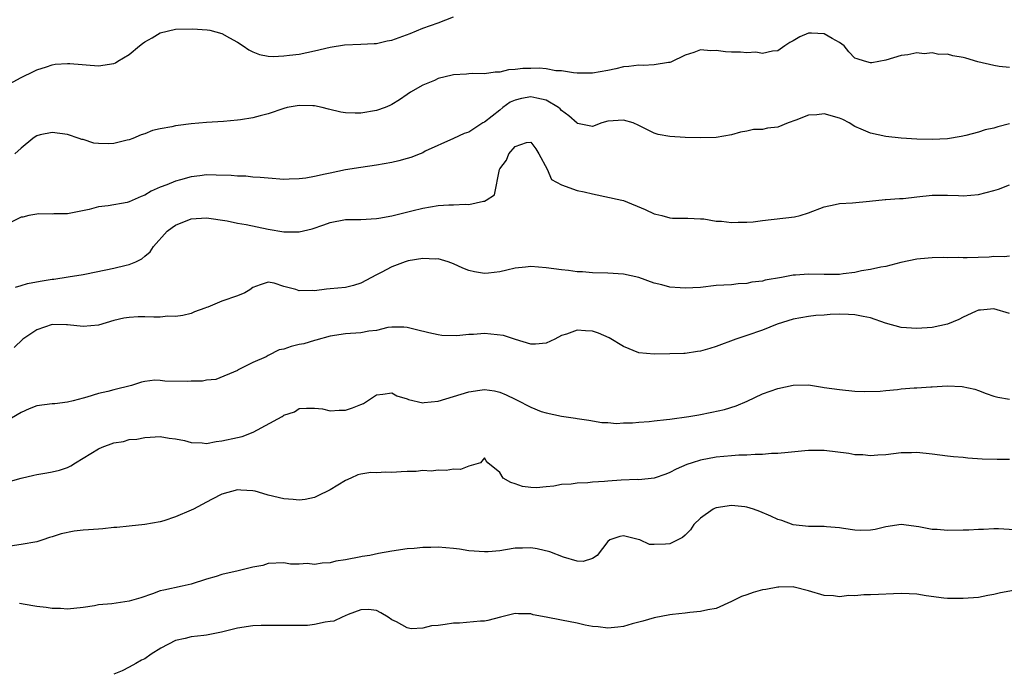
# Model space of a CAD drawing. Units: inches. Extents: x 2580000 to 2583000, y 1533000 to 1536000.
# Drawn here: x 2581331 to 2581458, y 1533224 to 1533308 of the extents above; entities that cross this region are included whole.
import ezdxf

# ---------------------------------------------------------------- set-up
doc = ezdxf.new("R2010")
doc.units = ezdxf.units.IN
doc.header["$MEASUREMENT"] = 0
doc.layers.add('LD25801533_2ft', color=254, linetype='Continuous')

msp = doc.modelspace()

# ---------------------------------------------------------------- linework, layer by layer
at = {"layer": 'LD25801533_2ft'}
for points, elevation in [([(2581329, 1533299.79), (2581331, 1533300.9), (2581331.25, 1533301), (2581332.41, 1533301.59), (2581333, 1533301.88), (2581334.27, 1533302.27), (2581335, 1533302.53), (2581335.41, 1533302.59), (2581337, 1533302.7), (2581337.31, 1533302.69), (2581341, 1533302.41), (2581343, 1533302.69), (2581343.22, 1533302.78), (2581343.53, 1533303), (2581345, 1533303.85), (2581346.33, 1533305), (2581346.71, 1533305.29), (2581347, 1533305.5), (2581347.97, 1533306.03), (2581349, 1533306.65), (2581351, 1533307.13), (2581353.17, 1533307.17), (2581355.07, 1533307.07), (2581355.41, 1533307), (2581357, 1533306.6), (2581357.97, 1533306.03), (2581359, 1533305.47), (2581359.76, 1533305), (2581360.46, 1533304.46), (2581361, 1533304.19), (2581361.86, 1533303.86), (2581363, 1533303.66), (2581363.62, 1533303.62), (2581365, 1533303.67), (2581365.76, 1533303.76), (2581367, 1533303.92), (2581369, 1533304.34), (2581371, 1533304.83), (2581372.88, 1533305.12), (2581375, 1533305.18), (2581376.71, 1533305.29), (2581377, 1533305.29), (2581378.38, 1533305.62), (2581379, 1533305.72), (2581381.4, 1533306.6), (2581383, 1533307.27), (2581385, 1533307.95), (2581387, 1533308.74)], 7686), ([(2581459, 1533302.19), (2581457.67, 1533302.33), (2581457, 1533302.43), (2581454.93, 1533302.93), (2581453.37, 1533303.37), (2581453, 1533303.49), (2581451.67, 1533303.67), (2581451, 1533303.89), (2581449.88, 1533303.88), (2581449, 1533304.09), (2581447.97, 1533303.97), (2581447, 1533304.09), (2581445.84, 1533303.84), (2581445, 1533303.75), (2581443, 1533303.15), (2581441.2, 1533302.8), (2581441, 1533302.79), (2581440.24, 1533303), (2581439.29, 1533303.29), (2581439, 1533303.41), (2581438.21, 1533304.21), (2581437.62, 1533305), (2581437, 1533305.42), (2581436.05, 1533305.95), (2581435, 1533306.56), (2581433.36, 1533306.64), (2581433, 1533306.63), (2581431.85, 1533306.15), (2581431, 1533305.64), (2581430.58, 1533305.42), (2581429.92, 1533305), (2581429, 1533304.35), (2581428.31, 1533304.31), (2581427, 1533303.98), (2581426.15, 1533304.15), (2581425, 1533304.08), (2581424.17, 1533304.17), (2581423, 1533304.18), (2581422.21, 1533304.21), (2581421, 1533304.38), (2581420.33, 1533304.33), (2581419, 1533304.45), (2581418.14, 1533304.14), (2581417, 1533303.77), (2581415.13, 1533302.87), (2581415, 1533302.83), (2581414.83, 1533302.83), (2581413, 1533302.52), (2581411.54, 1533302.46), (2581411, 1533302.5), (2581409.7, 1533302.3), (2581409, 1533302.25), (2581408.01, 1533301.99), (2581407, 1533301.78), (2581405, 1533301.44), (2581403, 1533301.45), (2581402.53, 1533301.47), (2581401, 1533301.74), (2581400.25, 1533301.75), (2581399, 1533302), (2581398.08, 1533302.08), (2581397, 1533302.07), (2581395.97, 1533302.03), (2581395, 1533301.92), (2581394.12, 1533301.88), (2581393, 1533301.59), (2581392.41, 1533301.59), (2581391, 1533301.38), (2581389.39, 1533301.39), (2581389, 1533301.37), (2581388.67, 1533301.33), (2581387, 1533301.22), (2581386.82, 1533301.18), (2581385, 1533300.74), (2581384.51, 1533300.51), (2581383, 1533299.9), (2581381.42, 1533299), (2581381, 1533298.69), (2581380, 1533298), (2581379, 1533297.37), (2581378.75, 1533297.25), (2581378.14, 1533297), (2581377, 1533296.59), (2581375, 1533296.25), (2581374.25, 1533296.25), (2581373, 1533296.29), (2581372.39, 1533296.39), (2581370.79, 1533296.79), (2581370, 1533297), (2581369, 1533297.21), (2581368.79, 1533297.21), (2581367, 1533297.27), (2581365.46, 1533297), (2581365, 1533296.89), (2581363, 1533296.2), (2581361.93, 1533295.93), (2581361, 1533295.66), (2581359.4, 1533295.4), (2581359, 1533295.34), (2581357.18, 1533295.18), (2581355, 1533295.05), (2581353, 1533294.89), (2581351.31, 1533294.69), (2581351, 1533294.64), (2581350.5, 1533294.5), (2581349, 1533294.22), (2581347.99, 1533294.01), (2581347, 1533293.59), (2581346.52, 1533293.48), (2581345.47, 1533293), (2581345, 1533292.82), (2581344.74, 1533292.75), (2581343, 1533292.33), (2581342.29, 1533292.29), (2581341, 1533292.35), (2581340.4, 1533292.4), (2581339, 1533292.84), (2581338.85, 1533292.85), (2581338.51, 1533293), (2581337, 1533293.51), (2581335, 1533293.78), (2581333.45, 1533293.45), (2581333, 1533293.34), (2581332.81, 1533293.19), (2581332.48, 1533293), (2581331, 1533291.75), (2581330.19, 1533291)], 7688), ([(2581459, 1533294.9), (2581457.5, 1533294.5), (2581457, 1533294.32), (2581455.88, 1533294.12), (2581455, 1533293.8), (2581453.38, 1533293.38), (2581452.76, 1533293.24), (2581451, 1533292.95), (2581449, 1533292.84), (2581447, 1533292.88), (2581444.97, 1533293.03), (2581443, 1533293.23), (2581441, 1533293.67), (2581439.82, 1533294.18), (2581439, 1533294.56), (2581438.25, 1533295), (2581437.44, 1533295.44), (2581437, 1533295.6), (2581435, 1533296.18), (2581434.06, 1533296.06), (2581433, 1533296.02), (2581431.34, 1533295.34), (2581430.34, 1533295), (2581429, 1533294.47), (2581427.67, 1533294.33), (2581427, 1533294.14), (2581425.86, 1533294.14), (2581425, 1533293.92), (2581424.19, 1533293.81), (2581423, 1533293.48), (2581421, 1533293.11), (2581418.94, 1533293.06), (2581417, 1533293.11), (2581415, 1533293.26), (2581413.52, 1533293.52), (2581413, 1533293.67), (2581411.62, 1533294.38), (2581411, 1533294.65), (2581410.25, 1533295), (2581409, 1533295.36), (2581407, 1533295.21), (2581406.2, 1533295), (2581405, 1533294.55), (2581403.06, 1533294.94), (2581403, 1533294.96), (2581401.93, 1533295.93), (2581401, 1533296.59), (2581400.81, 1533296.81), (2581400.6, 1533297), (2581399, 1533297.96), (2581397.8, 1533298.2), (2581397, 1533298.4), (2581395.82, 1533298.18), (2581395, 1533297.94), (2581394.33, 1533297.67), (2581393.39, 1533297), (2581393, 1533296.67), (2581391, 1533295.09), (2581390.8, 1533295), (2581389, 1533293.82), (2581388.36, 1533293.64), (2581387, 1533292.99), (2581383.33, 1533291.33), (2581383, 1533291.14), (2581382.67, 1533291), (2581381.48, 1533290.52), (2581381, 1533290.41), (2581379.9, 1533290.1), (2581379, 1533289.89), (2581377, 1533289.53), (2581375, 1533289.25), (2581373, 1533288.92), (2581371, 1533288.51), (2581370.35, 1533288.35), (2581369, 1533288.07), (2581367.87, 1533287.87), (2581367, 1533287.77), (2581365.7, 1533287.7), (2581365, 1533287.69), (2581363, 1533287.83), (2581361.93, 1533287.93), (2581361, 1533287.99), (2581360.09, 1533288.09), (2581359, 1533288.1), (2581358.2, 1533288.2), (2581356.25, 1533288.25), (2581355, 1533288.27), (2581354.15, 1533288.15), (2581353, 1533288.03), (2581351.63, 1533287.63), (2581351, 1533287.47), (2581349.86, 1533287), (2581349, 1533286.68), (2581347.83, 1533286.17), (2581347, 1533285.65), (2581346.53, 1533285.47), (2581345, 1533284.78), (2581344.71, 1533284.71), (2581342.28, 1533284.28), (2581341, 1533284.14), (2581339.8, 1533283.8), (2581337, 1533283.21), (2581335.21, 1533283.21), (2581335, 1533283.2), (2581333.23, 1533283.23), (2581333, 1533283.2), (2581331.98, 1533283), (2581331.2, 1533282.8), (2581331, 1533282.78), (2581329.8, 1533282.2)], 7690), ([(2581330.26, 1533273.74), (2581331, 1533273.93), (2581331.8, 1533274.2), (2581333.47, 1533274.53), (2581335, 1533274.77), (2581335.21, 1533274.79), (2581337.07, 1533275.07), (2581339, 1533275.37), (2581339.46, 1533275.46), (2581343, 1533276.19), (2581344.58, 1533276.58), (2581345, 1533276.65), (2581345.84, 1533277), (2581346.61, 1533277.39), (2581347, 1533277.74), (2581347.68, 1533278.32), (2581348.11, 1533279), (2581349.91, 1533281), (2581350.54, 1533281.46), (2581351, 1533281.78), (2581353, 1533282.57), (2581355, 1533282.7), (2581357.69, 1533282.31), (2581359, 1533282.04), (2581360.14, 1533281.86), (2581363, 1533281.23), (2581365, 1533280.88), (2581366.9, 1533280.91), (2581367, 1533280.89), (2581368.7, 1533281.3), (2581370.2, 1533281.8), (2581371, 1533282.1), (2581373, 1533282.48), (2581375, 1533282.51), (2581377, 1533282.61), (2581377.32, 1533282.68), (2581379, 1533282.97), (2581381.61, 1533283.61), (2581383, 1533283.98), (2581385, 1533284.31), (2581386.4, 1533284.4), (2581387, 1533284.4), (2581388.5, 1533284.5), (2581389, 1533284.43), (2581390.89, 1533284.89), (2581391, 1533284.88), (2581391.22, 1533285), (2581392.29, 1533285.71), (2581392.95, 1533288.95), (2581393, 1533289.05), (2581393.84, 1533290.16), (2581394.17, 1533291), (2581395, 1533291.95), (2581396.46, 1533292.47), (2581397, 1533292.5), (2581397.64, 1533291.64), (2581398.03, 1533291), (2581399.12, 1533289), (2581399.68, 1533287.68), (2581401, 1533287), (2581403, 1533286.27), (2581403.93, 1533286.07), (2581405, 1533285.8), (2581408.81, 1533285), (2581409, 1533284.95), (2581411.81, 1533283.81), (2581413, 1533283.23), (2581413.2, 1533283.2), (2581413.97, 1533283), (2581415, 1533282.7), (2581415.34, 1533282.66), (2581417, 1533282.65), (2581417.34, 1533282.66), (2581419, 1533282.57), (2581419.4, 1533282.59), (2581421, 1533282.29), (2581421.7, 1533282.3), (2581423, 1533282.09), (2581423.87, 1533282.13), (2581425, 1533282.15), (2581425.79, 1533282.21), (2581427, 1533282.37), (2581431.18, 1533282.82), (2581431.91, 1533283), (2581433, 1533283.34), (2581435, 1533284.13), (2581436.42, 1533284.42), (2581437, 1533284.56), (2581438.67, 1533284.67), (2581440.86, 1533284.86), (2581442.93, 1533285.07), (2581443, 1533285.07), (2581444.77, 1533285.23), (2581445.23, 1533285.23), (2581447, 1533285.43), (2581449, 1533285.63), (2581450.37, 1533285.63), (2581451, 1533285.65), (2581452.41, 1533285.59), (2581453, 1533285.58), (2581455, 1533285.72), (2581457, 1533286.23), (2581457.57, 1533286.43), (2581459, 1533287)], 7692), ([(2581459, 1533277.74), (2581458.33, 1533277.67), (2581457, 1533277.69), (2581456.37, 1533277.63), (2581453.53, 1533277.53), (2581453, 1533277.52), (2581452.44, 1533277.56), (2581451, 1533277.53), (2581450.44, 1533277.56), (2581449, 1533277.54), (2581448.5, 1533277.5), (2581447, 1533277.35), (2581444.92, 1533276.92), (2581443, 1533276.42), (2581442.33, 1533276.33), (2581441, 1533276), (2581439.83, 1533275.83), (2581439, 1533275.63), (2581437.46, 1533275.46), (2581437, 1533275.39), (2581435, 1533275.36), (2581433, 1533275.42), (2581431.29, 1533275.29), (2581431, 1533275.28), (2581429.5, 1533275), (2581427.37, 1533274.63), (2581427, 1533274.5), (2581425.64, 1533274.36), (2581425, 1533274.19), (2581423.85, 1533274.15), (2581423, 1533274.05), (2581422, 1533274), (2581421, 1533273.93), (2581419, 1533273.71), (2581417, 1533273.59), (2581416.35, 1533273.65), (2581415, 1533273.74), (2581413.97, 1533274.03), (2581413, 1533274.26), (2581411, 1533275), (2581409, 1533275.43), (2581407, 1533275.53), (2581405, 1533275.57), (2581403.7, 1533275.7), (2581403, 1533275.74), (2581401.89, 1533275.89), (2581401, 1533275.98), (2581399, 1533276.24), (2581397, 1533276.41), (2581396.33, 1533276.33), (2581395, 1533276.21), (2581393.92, 1533275.92), (2581393, 1533275.7), (2581391.54, 1533275.54), (2581391, 1533275.49), (2581389.72, 1533275.72), (2581389, 1533275.91), (2581388.18, 1533276.18), (2581387, 1533276.76), (2581386.3, 1533277), (2581385, 1533277.39), (2581384.66, 1533277.34), (2581383, 1533277.44), (2581381.14, 1533277.14), (2581380.72, 1533277), (2581379, 1533276.38), (2581377.64, 1533275.64), (2581377, 1533275.32), (2581375, 1533274.23), (2581374.04, 1533273.96), (2581373, 1533273.7), (2581371, 1533273.5), (2581370.52, 1533273.48), (2581369, 1533273.27), (2581368.69, 1533273.31), (2581367, 1533273.25), (2581366.58, 1533273.42), (2581365, 1533273.82), (2581363.76, 1533274.24), (2581363, 1533274.37), (2581361.96, 1533274.04), (2581361, 1533273.67), (2581360.62, 1533273.38), (2581359.98, 1533273), (2581359, 1533272.6), (2581357, 1533271.94), (2581355.15, 1533271.15), (2581355, 1533271.1), (2581354.77, 1533271), (2581353.45, 1533270.55), (2581353, 1533270.34), (2581351.93, 1533270.07), (2581351, 1533269.94), (2581349.99, 1533269.99), (2581349, 1533269.86), (2581348.17, 1533269.83), (2581347, 1533269.87), (2581346.13, 1533269.87), (2581345, 1533269.82), (2581344.27, 1533269.73), (2581343, 1533269.43), (2581341, 1533268.82), (2581339, 1533268.63), (2581337, 1533268.85), (2581336.84, 1533268.84), (2581335, 1533268.9), (2581333, 1533268.2), (2581331.2, 1533267), (2581330.08, 1533265.92)], 7694), ([(2581459, 1533270.32), (2581457, 1533270.93), (2581455.24, 1533270.76), (2581455, 1533270.76), (2581454.6, 1533270.6), (2581453, 1533269.85), (2581452.46, 1533269.54), (2581451, 1533268.96), (2581449, 1533268.52), (2581447, 1533268.37), (2581445, 1533268.5), (2581442.94, 1533269.06), (2581441, 1533269.76), (2581440.07, 1533269.93), (2581439, 1533270.17), (2581438.18, 1533270.18), (2581437, 1533270.22), (2581435.79, 1533270.21), (2581435, 1533270.12), (2581433.94, 1533270.06), (2581433, 1533269.95), (2581431, 1533269.57), (2581428.94, 1533268.94), (2581427, 1533268.18), (2581425, 1533267.48), (2581423.56, 1533267), (2581421, 1533266.03), (2581420.19, 1533265.81), (2581419, 1533265.43), (2581418.6, 1533265.4), (2581417, 1533265.15), (2581416.84, 1533265.16), (2581415, 1533265.08), (2581413, 1533265.06), (2581411, 1533265.25), (2581409, 1533266.03), (2581407.16, 1533267.16), (2581405.78, 1533267.78), (2581405, 1533268.03), (2581404.07, 1533268.07), (2581403, 1533268.15), (2581401.63, 1533267.63), (2581401, 1533267.46), (2581400.13, 1533267), (2581399, 1533266.49), (2581397.63, 1533266.37), (2581397, 1533266.36), (2581395.04, 1533266.96), (2581393.48, 1533267.48), (2581391, 1533267.73), (2581389.59, 1533267.59), (2581389, 1533267.62), (2581387.44, 1533267.44), (2581385.49, 1533267.49), (2581385, 1533267.56), (2581383.81, 1533267.8), (2581382.22, 1533268.22), (2581381, 1533268.52), (2581380.56, 1533268.56), (2581379, 1533268.54), (2581378.49, 1533268.49), (2581377, 1533268.13), (2581376.03, 1533268.03), (2581375, 1533267.81), (2581373, 1533267.67), (2581371, 1533267.4), (2581369.14, 1533266.86), (2581369, 1533266.84), (2581367.59, 1533266.41), (2581367, 1533266.3), (2581365.96, 1533266.04), (2581365, 1533265.71), (2581364.4, 1533265.6), (2581363, 1533264.9), (2581362.73, 1533264.73), (2581361, 1533263.96), (2581359.03, 1533262.97), (2581359, 1533262.92), (2581356.22, 1533261.78), (2581355, 1533261.7), (2581354.46, 1533261.54), (2581353, 1533261.54), (2581352.49, 1533261.51), (2581349.58, 1533261.58), (2581349, 1533261.65), (2581348.32, 1533261.68), (2581347, 1533261.53), (2581346.58, 1533261.42), (2581345.27, 1533261), (2581343, 1533260.43), (2581342.21, 1533260.21), (2581341, 1533259.97), (2581339.49, 1533259.49), (2581339, 1533259.36), (2581337.74, 1533259), (2581337, 1533258.82), (2581335.36, 1533258.64), (2581335, 1533258.61), (2581333, 1533258.35), (2581332.04, 1533257.96), (2581331, 1533257.52), (2581329, 1533256.33)], 7696), ([(2581329, 1533248.45), (2581331, 1533249.02), (2581332.61, 1533249.39), (2581333, 1533249.47), (2581334.32, 1533249.68), (2581335, 1533249.8), (2581335.97, 1533250.03), (2581337, 1533250.4), (2581337.41, 1533250.59), (2581338.01, 1533251), (2581339, 1533251.58), (2581341, 1533252.79), (2581341.49, 1533253), (2581343, 1533253.56), (2581344.25, 1533253.75), (2581345, 1533253.99), (2581345.96, 1533254.04), (2581347, 1533254.28), (2581347.69, 1533254.31), (2581349, 1533254.39), (2581350.18, 1533254.18), (2581351, 1533254.1), (2581352.14, 1533253.86), (2581353, 1533253.61), (2581354.43, 1533253.57), (2581355, 1533253.5), (2581356.26, 1533253.74), (2581357, 1533253.82), (2581359, 1533254.28), (2581359.61, 1533254.39), (2581361.06, 1533254.94), (2581364.8, 1533257), (2581364.93, 1533257.07), (2581365, 1533257.16), (2581366.4, 1533257.6), (2581367, 1533258.02), (2581367.95, 1533258.05), (2581369, 1533258.05), (2581370.03, 1533257.97), (2581371, 1533257.7), (2581372.18, 1533257.82), (2581373, 1533257.8), (2581373.91, 1533258.09), (2581375, 1533258.56), (2581375.32, 1533258.68), (2581377, 1533259.8), (2581377.86, 1533259.86), (2581379, 1533260.07), (2581379.65, 1533259.65), (2581381, 1533259.28), (2581381.17, 1533259.17), (2581383, 1533258.74), (2581383.19, 1533258.81), (2581385, 1533258.95), (2581389, 1533260.16), (2581390.4, 1533260.4), (2581391, 1533260.47), (2581392.29, 1533260.29), (2581393, 1533260.14), (2581393.8, 1533259.8), (2581395, 1533259.22), (2581395.15, 1533259.15), (2581397, 1533258.21), (2581398.37, 1533257.63), (2581399, 1533257.45), (2581400.99, 1533257.01), (2581402.79, 1533256.79), (2581403, 1533256.73), (2581404.51, 1533256.51), (2581406.21, 1533256.21), (2581407, 1533256.2), (2581408.09, 1533256.09), (2581409, 1533256.17), (2581410.16, 1533256.16), (2581411, 1533256.26), (2581412.34, 1533256.34), (2581413, 1533256.44), (2581414.59, 1533256.59), (2581415, 1533256.66), (2581417.46, 1533257), (2581418.78, 1533257.22), (2581420.47, 1533257.53), (2581422.1, 1533257.9), (2581423.63, 1533258.37), (2581425.03, 1533258.97), (2581427, 1533259.91), (2581429, 1533260.6), (2581431, 1533261.03), (2581433, 1533261.07), (2581434.78, 1533260.78), (2581435, 1533260.76), (2581437, 1533260.46), (2581439, 1533260.27), (2581440.22, 1533260.22), (2581442.26, 1533260.26), (2581443, 1533260.37), (2581444.49, 1533260.49), (2581445, 1533260.56), (2581446.68, 1533260.68), (2581447, 1533260.68), (2581448.82, 1533260.82), (2581449, 1533260.81), (2581450.95, 1533260.95), (2581452.88, 1533260.88), (2581454.51, 1533260.51), (2581455, 1533260.34), (2581455.98, 1533259.98), (2581457, 1533259.63), (2581457.49, 1533259.49), (2581459, 1533259.22)], 7698), ([(2581459, 1533251.43), (2581457.4, 1533251.4), (2581455.48, 1533251.48), (2581453.61, 1533251.61), (2581453, 1533251.69), (2581451.77, 1533251.77), (2581451, 1533251.85), (2581449, 1533252.1), (2581447, 1533252.34), (2581446.3, 1533252.3), (2581445, 1533252.28), (2581443, 1533252), (2581441.97, 1533251.97), (2581441, 1533251.88), (2581440.02, 1533252.02), (2581439, 1533252.04), (2581438.2, 1533252.2), (2581435, 1533252.6), (2581434.57, 1533252.57), (2581433, 1533252.6), (2581432.52, 1533252.52), (2581430.34, 1533252.34), (2581429, 1533252.19), (2581428.18, 1533252.18), (2581427, 1533252.06), (2581426.07, 1533252.07), (2581425, 1533251.98), (2581423.96, 1533251.96), (2581423, 1533251.9), (2581421, 1533251.7), (2581419, 1533251.31), (2581417.92, 1533251), (2581417.23, 1533250.77), (2581415.83, 1533250.17), (2581415, 1533249.74), (2581414.48, 1533249.52), (2581412.98, 1533249.02), (2581411, 1533248.8), (2581410.82, 1533248.82), (2581408.73, 1533248.73), (2581407, 1533248.6), (2581406.55, 1533248.55), (2581405, 1533248.46), (2581404.39, 1533248.39), (2581403, 1533248.36), (2581402.24, 1533248.24), (2581401, 1533248.16), (2581399.97, 1533247.97), (2581399, 1533247.86), (2581397.76, 1533247.76), (2581397, 1533247.8), (2581395.92, 1533247.92), (2581395, 1533248.27), (2581394.44, 1533248.44), (2581393.44, 1533249), (2581393, 1533249.74), (2581391.45, 1533251), (2581391.24, 1533251.24), (2581391, 1533251.64), (2581390.48, 1533251), (2581389, 1533250.56), (2581387.9, 1533250.1), (2581387, 1533250.15), (2581386.03, 1533249.97), (2581385, 1533250.03), (2581384.08, 1533249.92), (2581383, 1533249.98), (2581382.14, 1533249.86), (2581381, 1533249.88), (2581380.2, 1533249.8), (2581379, 1533249.75), (2581378.24, 1533249.76), (2581377, 1533249.69), (2581376.28, 1533249.72), (2581375, 1533249.52), (2581374.58, 1533249.42), (2581373.7, 1533249), (2581373, 1533248.71), (2581371, 1533247.49), (2581369.35, 1533246.65), (2581369, 1533246.51), (2581367.76, 1533246.24), (2581367, 1533246.13), (2581366.23, 1533246.23), (2581365, 1533246.31), (2581363, 1533246.81), (2581362.28, 1533247), (2581361.3, 1533247.3), (2581361, 1533247.36), (2581359.44, 1533247.44), (2581359, 1533247.48), (2581357, 1533246.94), (2581355.74, 1533246.26), (2581355, 1533245.89), (2581354.43, 1533245.57), (2581353.33, 1533245), (2581353, 1533244.85), (2581351, 1533244.01), (2581349.49, 1533243.49), (2581349, 1533243.36), (2581347, 1533242.98), (2581345, 1533242.8), (2581343.39, 1533242.61), (2581343, 1533242.59), (2581341.57, 1533242.43), (2581341, 1533242.41), (2581339.69, 1533242.31), (2581339, 1533242.27), (2581337.86, 1533242.14), (2581336.19, 1533241.81), (2581335, 1533241.4), (2581334.68, 1533241.32), (2581333.79, 1533241), (2581333, 1533240.75), (2581331, 1533240.39), (2581329, 1533240.12)], 7700), ([(2581459.68, 1533242.32), (2581457.58, 1533242.42), (2581457, 1533242.44), (2581455.65, 1533242.35), (2581455, 1533242.36), (2581453.74, 1533242.26), (2581453, 1533242.27), (2581451, 1533242.23), (2581449.65, 1533242.35), (2581449, 1533242.35), (2581447.29, 1533242.71), (2581445, 1533243.01), (2581443, 1533242.68), (2581441.63, 1533242.37), (2581441, 1533242.25), (2581439.77, 1533242.23), (2581439, 1533242.27), (2581437.53, 1533242.47), (2581437, 1533242.57), (2581435.3, 1533242.7), (2581435, 1533242.73), (2581433, 1533242.75), (2581431, 1533242.96), (2581429.52, 1533243.52), (2581429, 1533243.64), (2581428.09, 1533244.09), (2581426.68, 1533244.68), (2581425.85, 1533245), (2581425, 1533245.25), (2581424.73, 1533245.27), (2581423, 1533245.46), (2581421, 1533245.16), (2581420.88, 1533245.12), (2581420.65, 1533245), (2581419, 1533243.84), (2581418.13, 1533243), (2581417.7, 1533242.3), (2581417, 1533241.62), (2581416.67, 1533241.33), (2581415, 1533240.5), (2581414.44, 1533240.44), (2581413, 1533240.39), (2581412.4, 1533240.4), (2581411.15, 1533241), (2581410.93, 1533241.07), (2581409, 1533241.55), (2581408.54, 1533241.46), (2581407.23, 1533241), (2581407, 1533240.81), (2581405.6, 1533239), (2581405, 1533238.58), (2581403.79, 1533238.21), (2581403, 1533238.25), (2581401.24, 1533238.76), (2581399.48, 1533239.48), (2581397.84, 1533239.84), (2581397, 1533239.99), (2581395.94, 1533239.94), (2581395, 1533239.93), (2581393.71, 1533239.71), (2581393, 1533239.61), (2581391.47, 1533239.47), (2581391, 1533239.44), (2581389, 1533239.6), (2581387.79, 1533239.79), (2581387, 1533239.89), (2581385, 1533240.07), (2581384.04, 1533240.04), (2581383, 1533240.04), (2581381.9, 1533239.9), (2581381, 1533239.83), (2581379, 1533239.54), (2581377.26, 1533239.26), (2581376.14, 1533239), (2581375.16, 1533238.84), (2581375, 1533238.82), (2581373, 1533238.42), (2581371.76, 1533238.24), (2581371, 1533238.04), (2581369.99, 1533238.01), (2581369, 1533237.84), (2581368.04, 1533237.96), (2581367, 1533237.88), (2581365.87, 1533237.87), (2581365, 1533238.05), (2581363, 1533237.94), (2581362.29, 1533237.71), (2581361, 1533237.49), (2581359.08, 1533237), (2581357, 1533236.51), (2581356.27, 1533236.27), (2581355, 1533235.91), (2581353, 1533235.27), (2581351.83, 1533235), (2581349.49, 1533234.51), (2581349, 1533234.39), (2581347.99, 1533234.01), (2581346.5, 1533233.5), (2581345, 1533233.05), (2581342.73, 1533232.73), (2581341, 1533232.59), (2581340.48, 1533232.48), (2581339, 1533232.27), (2581337, 1533232.02), (2581336.1, 1533232.1), (2581335, 1533232.11), (2581334.24, 1533232.24), (2581333, 1533232.38), (2581332.48, 1533232.48), (2581330.76, 1533232.76)], 7702), ([(2581459.53, 1533234.47), (2581457.83, 1533234.17), (2581457, 1533233.93), (2581456.2, 1533233.8), (2581455, 1533233.56), (2581453, 1533233.42), (2581451, 1533233.43), (2581450.53, 1533233.47), (2581448.24, 1533233.76), (2581447, 1533233.97), (2581446, 1533234), (2581445, 1533234.06), (2581443.99, 1533234.01), (2581442.06, 1533233.94), (2581441, 1533233.87), (2581440.13, 1533233.87), (2581439, 1533233.74), (2581438.21, 1533233.79), (2581437, 1533233.62), (2581436.23, 1533233.77), (2581435, 1533233.8), (2581433, 1533234.43), (2581431.13, 1533234.87), (2581431, 1533234.92), (2581429.12, 1533234.88), (2581429, 1533234.9), (2581427.43, 1533234.57), (2581427, 1533234.52), (2581425.8, 1533234.2), (2581425, 1533233.9), (2581424.31, 1533233.69), (2581423, 1533233.01), (2581421, 1533232.14), (2581419.94, 1533231.94), (2581419, 1533231.72), (2581417.6, 1533231.6), (2581417, 1533231.52), (2581415.35, 1533231.35), (2581415, 1533231.29), (2581413, 1533230.92), (2581411.52, 1533230.48), (2581410.13, 1533230.13), (2581409, 1533229.8), (2581408.3, 1533229.7), (2581407, 1533229.58), (2581405.75, 1533229.75), (2581405, 1533229.79), (2581404.04, 1533229.96), (2581403, 1533230.21), (2581401, 1533230.59), (2581399, 1533231), (2581397.32, 1533231.32), (2581397, 1533231.42), (2581395.41, 1533231.41), (2581395, 1533231.46), (2581393.09, 1533231), (2581391.42, 1533230.58), (2581391, 1533230.5), (2581390.5, 1533230.5), (2581387.78, 1533230.22), (2581387, 1533230.2), (2581385.93, 1533230.07), (2581385, 1533229.91), (2581384.13, 1533229.87), (2581383, 1533229.57), (2581381.49, 1533229.49), (2581381, 1533229.6), (2581379.61, 1533230.39), (2581379, 1533230.66), (2581378.55, 1533231), (2581377.58, 1533231.58), (2581377, 1533231.86), (2581375.97, 1533231.97), (2581375, 1533231.96), (2581373.35, 1533231.35), (2581372.56, 1533231), (2581371.51, 1533230.49), (2581371, 1533230.42), (2581370.36, 1533230.36), (2581369, 1533230.05), (2581368.06, 1533229.94), (2581365.93, 1533229.93), (2581365, 1533229.9), (2581364.07, 1533229.93), (2581362.08, 1533229.92), (2581361, 1533229.87), (2581359, 1533229.57), (2581356.95, 1533229.05), (2581355, 1533228.66), (2581354.63, 1533228.63), (2581353, 1533228.43), (2581352.23, 1533228.23), (2581351, 1533227.96), (2581349.07, 1533227), (2581347.81, 1533226.19), (2581347, 1533225.62), (2581346.58, 1533225.42), (2581345.86, 1533225), (2581345, 1533224.53), (2581344.07, 1533224.07), (2581343, 1533223.63)], 7704)]:
    msp.add_lwpolyline(points, dxfattribs=dict(at, elevation=elevation))

doc.saveas('drawing.dxf')
